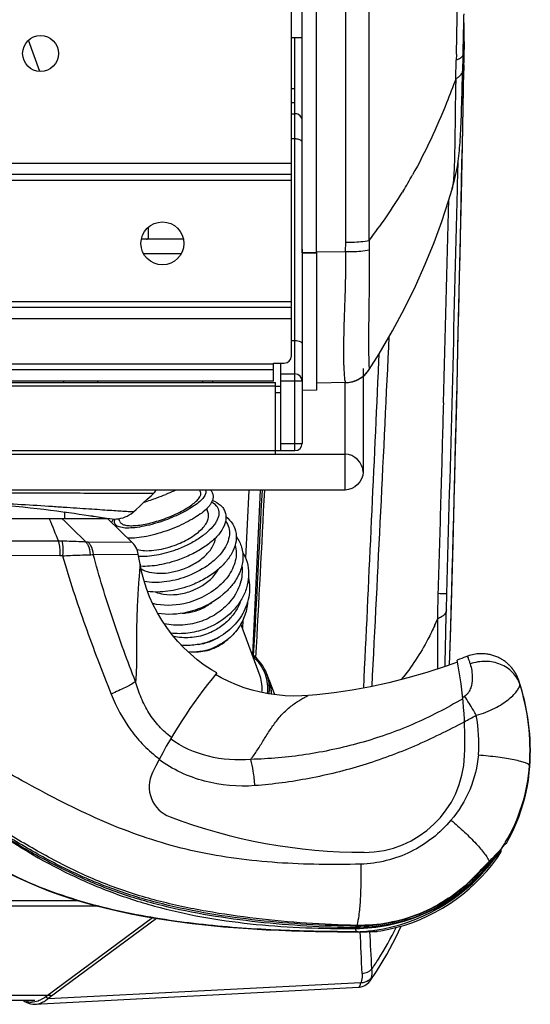
# Model space of a CAD drawing. Units: millimetres. Extents: x 0 to 420, y 0 to 297.
# Drawn here: x 187 to 198, y 58 to 78 of the extents above; entities that cross this region are included whole.
import ezdxf

# ---------------------------------------------------------------- set-up
doc = ezdxf.new("R2010")
doc.units = ezdxf.units.MM
doc.header["$LTSCALE"] = 23.1
doc.layers.get('0').update_dxf_attribs({"linetype": 'CONTINUOUS'})

msp = doc.modelspace()

# ---------------------------------------------------------------- linework, layer by layer
at = {"color": 7, "linetype": 'CONTINUOUS'}
for p, q in [((192.805, 73.566), (192.805, 135.838)), ((193.105, 73.566), (193.105, 133.062)), ((192.58, 72.443), (192.58, 80.227)), ((187.316, 77.363), (187.079, 78.014)), ((192.805, 78.067), (192.58, 78.067)), ((192.655, 76.477), (192.655, 78.067)), ((193.107, 73.567), (193.107, 78.067)), ((196.193, 77.579), (196.194, 77.759)), ((196.166, 77.405), (196.172, 77.643)), ((196.166, 76.183), (196.192, 77.497)), ((196.192, 77.497), (196.193, 77.579)), ((192.655, 76.702), (192.58, 76.702)), ((192.58, 76.477), (192.655, 76.477)), ((192.58, 75.202), (51.58, 75.202)), ((195.868, 74.652), (195.942, 74.901)), ((189.58, 74.096), (189.58, 73.87)), ((190.319, 73.852), (189.44, 73.852)), ((193.105, 73.566), (192.805, 73.566)), ((192.807, 73.642), (192.807, 73.566)), ((192.807, 73.566), (192.807, 73.405)), ((193.107, 73.567), (193.107, 73.406)), ((189.483, 73.552), (190.277, 73.552)), ((192.807, 73.405), (192.807, 73.25)), ((193.107, 73.406), (193.107, 73.252)), ((192.807, 73.25), (192.807, 71.826)), ((193.107, 73.252), (193.107, 71.382)), ((51.58, 72.427), (192.58, 72.427)), ((192.58, 71.407), (192.58, 72.427)), ((192.807, 71.826), (192.807, 71.586)), ((192.807, 71.586), (192.807, 71.444)), ((192.807, 71.444), (192.807, 71.196)), ((193.107, 71.382), (193.107, 71.2)), ((51.955, 71.122), (192.205, 71.122)), ((192.205, 71.257), (192.43, 71.257)), ((192.205, 71.138), (192.205, 71.257)), ((192.205, 70.882), (192.205, 71.122)), ((192.355, 71.257), (192.355, 69.427)), ((192.807, 71.196), (192.807, 71.141)), ((192.807, 71.141), (192.807, 71.088)), ((193.107, 71.2), (193.107, 71.145)), ((193.107, 71.145), (193.107, 70.871)), ((194.08, 71.146), (194.08, 68.977)), ((194.205, 71.121), (194.206, 71.122)), ((194.205, 71.121), (194.205, 71.121)), ((194.205, 71.121), (194.205, 71.121)), ((192.355, 71.032), (192.655, 71.032)), ((192.807, 71.088), (192.807, 70.866)), ((192.205, 70.882), (52.03, 70.882)), ((52.03, 70.852), (192.25, 70.852)), ((187.807, 70.882), (187.807, 70.852)), ((188.53, 70.852), (188.53, 70.882)), ((190.72, 70.882), (190.72, 70.852)), ((190.93, 70.882), (190.93, 70.852)), ((192.25, 69.352), (192.25, 70.852)), ((192.805, 70.882), (192.805, 69.577)), ((193.107, 70.689), (192.807, 70.683)), ((193.107, 70.871), (193.107, 70.753)), ((193.107, 70.753), (193.107, 70.689)), ((193.107, 70.689), (193.107, 70.689)), ((193.713, 70.849), (193.116, 70.839)), ((193.795, 70.856), (193.809, 70.858)), ((193.809, 70.858), (193.832, 70.863)), ((193.832, 70.863), (193.857, 70.869)), ((193.857, 70.869), (193.886, 70.877)), ((50.455, 69.352), (193.705, 69.352)), ((192.25, 69.427), (192.655, 69.427)), ((194.08, 68.977), (194.08, 68.977)), ((193.705, 68.602), (50.455, 68.602)), ((190.68, 68.558), (190.664, 68.602)), ((191.927, 68.602), (191.769, 65.152)), ((190.837, 68.126), (190.807, 68.21)), ((188.736, 68.002), (182.738, 68.002)), ((187.831, 68.143), (187.832, 68.002)), ((188.494, 68.047), (188.62, 68.028)), ((188.562, 68.037), (188.669, 68.02)), ((188.62, 68.028), (188.71, 68.014)), ((188.67, 68.02), (188.71, 68.014)), ((188.71, 68.014), (188.783, 68.003)), ((189.247, 67.504), (188.736, 68.002)), ((188.989, 67.943), (188.967, 68.002)), ((189.413, 67.049), (189.376, 67.258)), ((191.924, 64.703), (191.524, 65.801)), ((196.101, 65.062), (196.049, 65.043)), ((192.066, 64.75), (192.11, 64.63)), ((197.268, 64.771), (197.265, 64.778)), ((197.272, 64.766), (197.268, 64.771)), ((197.275, 64.76), (197.272, 64.766)), ((197.278, 64.754), (197.275, 64.76)), ((197.281, 64.749), (197.278, 64.754)), ((197.284, 64.744), (197.281, 64.749)), ((197.286, 64.739), (197.284, 64.744)), ((197.289, 64.735), (197.286, 64.739)), ((197.291, 64.73), (197.289, 64.735)), ((197.297, 64.719), (197.295, 64.723)), ((197.299, 64.715), (197.297, 64.719)), ((197.301, 64.711), (197.299, 64.715)), ((197.303, 64.707), (197.301, 64.711)), ((197.304, 64.703), (197.303, 64.707)), ((197.306, 64.699), (197.304, 64.703)), ((192.101, 64.628), (192.101, 64.628)), ((192.113, 64.623), (192.223, 64.32)), ((197.308, 64.696), (197.306, 64.699)), ((197.309, 64.692), (197.308, 64.696)), ((197.311, 64.689), (197.309, 64.692)), ((197.313, 64.685), (197.311, 64.689)), ((197.315, 64.681), (197.313, 64.685)), ((197.317, 64.676), (197.315, 64.681)), ((197.319, 64.671), (197.317, 64.676)), ((197.32, 64.667), (197.319, 64.671)), ((197.322, 64.662), (197.32, 64.667)), ((197.324, 64.658), (197.322, 64.662)), ((197.326, 64.654), (197.324, 64.658)), ((197.327, 64.65), (197.326, 64.654)), ((197.329, 64.646), (197.327, 64.65)), ((197.33, 64.643), (197.329, 64.646)), ((197.331, 64.639), (197.33, 64.643)), ((197.333, 64.635), (197.331, 64.639)), ((197.334, 64.632), (197.333, 64.635)), ((197.335, 64.628), (197.334, 64.632)), ((197.337, 64.624), (197.335, 64.628)), ((197.338, 64.619), (197.337, 64.624)), ((197.339, 64.616), (197.338, 64.619)), ((197.341, 64.613), (197.339, 64.616)), ((197.08, 61.208), (197.058, 61.193)), ((196.877, 60.892), (196.959, 61.012)), ((196.897, 61.013), (196.902, 60.991)), ((196.952, 61.073), (196.952, 61.04)), ((196.972, 61.052), (196.973, 61.096)), ((196.367, 60.468), (196.375, 60.46)), ((188.13, 60.005), (175.456, 60.005)), ((187.443, 58), (189.672, 59.653)), ((189.758, 59.638), (187.482, 57.951)), ((193.939, 59.357), (194.022, 59.357)), ((194.33, 59.364), (194.368, 59.366)), ((194.231, 58.333), (194.364, 58.527)), ((194.231, 58.333), (194.231, 58.333)), ((187.213, 57.843), (193.989, 58.198)), ((194.034, 58.286), (187.487, 57.955)), ((187.213, 57.922), (175.9, 57.922)), ((187.435, 58.032), (187.437, 57.996)), ((187.482, 57.951), (187.437, 57.996)), ((187.487, 57.955), (187.443, 58))]:
    msp.add_line(p, q, dxfattribs=at)
at = {"color": 9, "linetype": 'CONTINUOUS'}
for p, q in [((193.716, 73.787), (193.716, 132.763)), ((196.032, 77.725), (196.03, 77.598)), ((196.021, 77.209), (196.03, 77.598)), ((196.168, 77.497), (196.191, 77.497)), ((196.191, 77.497), (196.189, 77.381)), ((196.191, 77.497), (196.192, 77.497)), ((196.021, 77.209), (196.016, 77.002)), ((192.58, 77.002), (192.655, 77.002)), ((192.655, 69.427), (192.655, 76.477)), ((192.655, 75.95), (192.58, 75.95)), ((51.58, 75.442), (192.58, 75.442)), ((196.056, 74.987), (196.068, 75.462)), ((192.58, 75.082), (51.58, 75.082)), ((194.918, 74.858), (194.904, 74.835)), ((196.054, 74.898), (196.056, 74.987)), ((193.715, 73.591), (193.716, 73.787)), ((192.807, 73.566), (193.107, 73.567)), ((193.116, 73.589), (193.715, 73.591)), ((51.58, 72.547), (192.58, 72.547)), ((192.58, 72.187), (51.58, 72.187)), ((192.58, 71.733), (192.655, 71.733)), ((194.413, 71.45), (194.397, 71.112)), ((51.955, 71.242), (192.205, 71.242)), ((194.204, 71.159), (194.206, 71.125)), ((194.397, 71.112), (194.395, 71.065)), ((192.25, 70.777), (51.91, 70.777)), ((192.25, 70.778), (192.355, 70.778)), ((192.805, 70.882), (192.355, 70.882)), ((193.705, 69.352), (193.705, 70.848)), ((192.355, 70.634), (192.25, 70.634)), ((192.355, 69.577), (192.805, 69.577)), ((51.91, 69.427), (192.25, 69.427)), ((193.705, 68.602), (193.705, 69.352)), ((191.686, 68.602), (191.621, 67.176)), ((187.701, 67.533), (183.035, 67.532)), ((189.247, 67.504), (188.329, 67.508)), ((187.735, 67.228), (182.986, 67.229)), ((188.434, 67.253), (189.376, 67.258)), ((195.824, 66.094), (195.833, 66.427)), ((191.562, 65.874), (191.555, 65.717)), ((197.343, 64.606), (197.341, 64.612)), ((197.341, 64.612), (197.341, 64.612)), ((197.569, 62.815), (197.563, 62.837)), ((196.94, 61), (196.959, 61.012)), ((196.972, 61.052), (196.952, 61.04)), ((196.691, 60.8), (196.706, 60.779)), ((196.828, 60.907), (196.902, 60.991)), ((196.386, 60.471), (196.375, 60.46)), ((196.394, 60.44), (196.405, 60.451)), ((196.405, 60.451), (196.417, 60.463)), ((175.456, 60.01), (188.114, 60.01)), ((188.528, 59.895), (175.509, 59.895)), ((193.926, 59.448), (193.933, 59.448)), ((193.93, 59.491), (193.93, 59.476)), ((193.944, 59.358), (193.939, 59.358)), ((193.943, 59.359), (193.944, 59.358)), ((193.947, 59.358), (193.944, 59.358)), ((193.954, 59.358), (193.947, 59.358)), ((193.974, 59.358), (193.954, 59.358)), ((194.333, 59.365), (194.384, 59.367)), ((194.36, 59.366), (194.353, 59.365)), ((175.887, 58.034), (187.549, 58.034))]:
    msp.add_line(p, q, dxfattribs=at)
at = {"color": 7, "linetype": 'CONTINUOUS'}
for points in [[(196.189, 78.395), (196.19, 78.419), (196.191, 78.444), (196.191, 78.468), (196.192, 78.492), (196.192, 78.516), (196.193, 78.565)], [(196.185, 78.199), (196.185, 78.223), (196.186, 78.248), (196.186, 78.272), (196.187, 78.297), (196.188, 78.321), (196.188, 78.346), (196.189, 78.395)], [(196.194, 77.759), (196.194, 77.942), (196.192, 78.127), (196.19, 78.314), (196.19, 78.403)], [(196.18, 78), (196.181, 78.025), (196.181, 78.05), (196.182, 78.075), (196.182, 78.1), (196.183, 78.124), (196.184, 78.149), (196.185, 78.199)], [(196.175, 77.8), (196.176, 77.825), (196.176, 77.85), (196.177, 77.875), (196.178, 77.9), (196.178, 77.925), (196.179, 77.95), (196.18, 78)], [(196.172, 77.643), (196.173, 77.724), (196.174, 77.749), (196.175, 77.8)], [(196.161, 77.223), (196.163, 77.305), (196.166, 77.405)], [(196.131, 76.27), (196.134, 76.347), (196.137, 76.427), (196.14, 76.513), (196.143, 76.602), (196.146, 76.697), (196.149, 76.795), (196.152, 76.904), (196.156, 77.013), (196.157, 77.081), (196.161, 77.223)], [(195.942, 74.9), (195.947, 74.92), (195.966, 74.988), (195.984, 75.055), (196.001, 75.122), (196.016, 75.186), (196.03, 75.249), (196.042, 75.31), (196.053, 75.37), (196.063, 75.428), (196.071, 75.485), (196.079, 75.542), (196.085, 75.597), (196.091, 75.653), (196.097, 75.708), (196.101, 75.763), (196.106, 75.819), (196.11, 75.876), (196.114, 75.935), (196.117, 75.996), (196.121, 76.059), (196.124, 76.126), (196.128, 76.196), (196.131, 76.27)], [(195.892, 64.94), (195.922, 65.972), (195.963, 67.469), (196.002, 68.955), (196.039, 70.427), (196.073, 71.884), (196.106, 73.329), (196.137, 74.762), (196.166, 76.183)], [(195.178, 72.869), (195.383, 73.328), (195.566, 73.779), (195.727, 74.221), (195.868, 74.652)], [(194.696, 71.93), (194.949, 72.402), (195.178, 72.869)], [(194.205, 71.121), (194.416, 71.454), (194.696, 71.93)], [(194.05, 70.96), (194.076, 70.979), (194.1, 70.999), (194.124, 71.022), (194.147, 71.045), (194.169, 71.071), (194.189, 71.098), (194.205, 71.121)], [(193.886, 70.877), (193.916, 70.888), (193.945, 70.9)], [(193.945, 70.9), (193.972, 70.913), (193.998, 70.927)], [(193.998, 70.927), (194.024, 70.942), (194.05, 70.96)], [(189.276, 68.148), (189.329, 68.195), (189.407, 68.266), (189.486, 68.338), (189.564, 68.41), (189.643, 68.483), (189.704, 68.539)], [(189.703, 68.539), (189.711, 68.547), (189.723, 68.56), (189.733, 68.575), (189.742, 68.59), (189.747, 68.602)], [(185.53, 68.32), (185.668, 68.319), (185.833, 68.317), (185.998, 68.312), (186.163, 68.305), (186.327, 68.297), (186.489, 68.287), (186.649, 68.275), (186.806, 68.261), (186.961, 68.247), (187.112, 68.232), (187.259, 68.215), (187.401, 68.199), (187.539, 68.182), (187.672, 68.165), (187.798, 68.148), (187.919, 68.131), (188.034, 68.115), (188.141, 68.1), (188.242, 68.085), (188.334, 68.071), (188.419, 68.058), (188.495, 68.047)], [(187.831, 68.143), (187.919, 68.131), (188.033, 68.115), (188.141, 68.1), (188.241, 68.085), (188.334, 68.071), (188.418, 68.059), (188.494, 68.047)], [(188.783, 68.003), (188.829, 67.997), (188.875, 67.995), (188.922, 67.997), (188.968, 68.002), (189.013, 68.011), (189.058, 68.023), (189.101, 68.039), (189.143, 68.058), (189.184, 68.08), (189.223, 68.106), (189.26, 68.134), (189.276, 68.148)], [(189.376, 67.258), (189.369, 67.294), (189.357, 67.332), (189.342, 67.369), (189.324, 67.404), (189.303, 67.438), (189.279, 67.47), (189.252, 67.499), (189.247, 67.504)], [(191.018, 64.773), (190.91, 64.838), (190.756, 64.94), (190.608, 65.051), (190.466, 65.171), (190.331, 65.298), (190.203, 65.432), (190.084, 65.574), (189.972, 65.722), (189.869, 65.876), (189.774, 66.035), (189.689, 66.2), (189.613, 66.369), (189.547, 66.542), (189.49, 66.719), (189.444, 66.899), (189.413, 67.049)], [(197.265, 64.778), (197.263, 64.781), (197.261, 64.784), (197.259, 64.787), (197.257, 64.791), (197.255, 64.794), (197.252, 64.798), (197.25, 64.801), (197.247, 64.805), (197.245, 64.809), (197.242, 64.813), (197.24, 64.817), (197.237, 64.821), (197.234, 64.825), (197.231, 64.83), (197.228, 64.834), (197.224, 64.839), (197.221, 64.844), (197.217, 64.849), (197.213, 64.854), (197.209, 64.859), (197.204, 64.865), (197.2, 64.87), (197.195, 64.876), (197.19, 64.883), (197.184, 64.889), (197.178, 64.896), (197.172, 64.903), (197.165, 64.911), (197.158, 64.919), (197.15, 64.927), (197.141, 64.936), (197.131, 64.946), (197.12, 64.956), (197.108, 64.967), (197.095, 64.979), (197.081, 64.991), (197.066, 65.002), (197.051, 65.014), (197.036, 65.025), (197.02, 65.036), (197.004, 65.046), (196.987, 65.057), (196.97, 65.067), (196.953, 65.077), (196.935, 65.086), (196.917, 65.095), (196.898, 65.104), (196.879, 65.112), (196.86, 65.12), (196.84, 65.128), (196.82, 65.135), (196.799, 65.141), (196.778, 65.147), (196.756, 65.153), (196.735, 65.158), (196.712, 65.163), (196.689, 65.167), (196.664, 65.17), (196.638, 65.173), (196.611, 65.176), (196.582, 65.177), (196.553, 65.177), (196.524, 65.177), (196.494, 65.175), (196.464, 65.172), (196.433, 65.168), (196.401, 65.162), (196.369, 65.156), (196.336, 65.147), (196.303, 65.137), (196.269, 65.125), (196.232, 65.111)], [(196.058, 64.999), (195.818, 64.915), (195.415, 64.784), (195.016, 64.669), (194.622, 64.569), (194.234, 64.485), (193.852, 64.415), (193.477, 64.359), (193.109, 64.317), (192.929, 64.301)], [(196.232, 65.111), (196.188, 65.095), (196.145, 65.078), (196.101, 65.062)], [(192.929, 64.301), (192.796, 64.293), (192.622, 64.29), (192.447, 64.297), (192.273, 64.313), (192.101, 64.337), (191.93, 64.371), (191.76, 64.414), (191.594, 64.465), (191.43, 64.525), (191.269, 64.593), (191.113, 64.67), (190.989, 64.738)], [(197.295, 64.723), (197.294, 64.725), (197.291, 64.73)], [(197.08, 61.208), (197.141, 61.318), (197.213, 61.462), (197.279, 61.608), (197.339, 61.757), (197.392, 61.908), (197.439, 62.061), (197.479, 62.217), (197.512, 62.374), (197.539, 62.532), (197.559, 62.691), (197.569, 62.815)], [(196.959, 61.012), (196.962, 61.016), (196.966, 61.025), (196.97, 61.035), (196.971, 61.045), (196.972, 61.052)], [(194.384, 59.367), (194.451, 59.378), (194.621, 59.411), (194.789, 59.451), (194.954, 59.499), (195.118, 59.554), (195.278, 59.617), (195.436, 59.688), (195.59, 59.765), (195.74, 59.85), (195.887, 59.941), (196.029, 60.039), (196.166, 60.144), (196.299, 60.254), (196.426, 60.371), (196.547, 60.493), (196.663, 60.621), (196.773, 60.754), (196.877, 60.892)], [(186.729, 60.549), (186.909, 60.462), (187.097, 60.378), (187.294, 60.296), (187.499, 60.216), (187.715, 60.138), (187.939, 60.064), (188.175, 59.992), (188.42, 59.923), (188.675, 59.857), (188.942, 59.795), (189.22, 59.736), (189.51, 59.68), (189.816, 59.628), (190.15, 59.577), (190.5, 59.532), (190.84, 59.493), (191.162, 59.462), (191.474, 59.437), (191.773, 59.417), (192.055, 59.401), (192.325, 59.388), (192.585, 59.378), (192.839, 59.37), (193.083, 59.365), (193.318, 59.361), (193.543, 59.359), (193.758, 59.357), (193.939, 59.357)], [(194.022, 59.357), (194.059, 59.358), (194.096, 59.358), (194.13, 59.359), (194.163, 59.359), (194.194, 59.36), (194.223, 59.361), (194.249, 59.362), (194.273, 59.362), (194.295, 59.363), (194.33, 59.364)], [(194.364, 58.527), (194.578, 58.879), (194.765, 59.235), (194.876, 59.476)], [(194.368, 59.366), (194.372, 59.366), (194.376, 59.366)], [(194.376, 59.366), (194.38, 59.367), (194.384, 59.367), (194.384, 59.367)], [(194.081, 58.217), (194.115, 58.232), (194.147, 58.251), (194.174, 58.272), (194.198, 58.293), (194.216, 58.315), (194.229, 58.331)], [(193.989, 58.198), (194.003, 58.199), (194.043, 58.205), (194.081, 58.217)]]:
    msp.add_lwpolyline(points, dxfattribs=at)
for centre, radius in [((187.33, 77.737), 0.375), ((189.88, 73.762), 0.45)]:
    msp.add_circle(centre, radius, dxfattribs=at)
at = {"color": 9, "linetype": 'CONTINUOUS'}
for centre, radius, start, end in [((-912.485, 102.601), 1108.797, 358.714452, 359.349362), ((177.636, 77.788), 18.557, 359.596, 0.0992), ((182.406, 77.755), 13.787, 358.9266, 359.5957), ((-1038.678, 100.635), 1235.085, 358.343875, 358.921179), ((185.581, 80.534), 10.927, 328.7041, 330.7643), ((185.658, 80.489), 10.838, 322.0689, 328.5575), ((-1715.019, 120.52), 1911.618, 358.378501, 358.632482), ((-1206.323, 110.524), 1402.658, 358.361904, 358.535891), ((290.334, 74.019), 96.128, 180.11418, 180.23189), ((-2484.35, 199.865), 2682.037, 357.106829, 357.263502), ((200.841, 71.436), 7.17, 180.5565, 181.4622), ((199.511, 71.402), 5.84, 181.4638, 182.391), ((417.35, 160.886), 247.897, 202.00508, 202.1219), ((258.593, 139.931), 100.936, 225.44884, 225.84651), ((187.738, 66.123), 1.411, 88.4252, 91.4976), ((187.737, 66.588), 0.64, 85.3492, 90.2184), ((191.066, 67.771), 4.936, 336.0852, 337.7531), ((338.33, 66.092), 142.695, 180.07629, 180.49614), ((190.498, 66.427), 1.066, 290.011, 302.7353), ((190.498, 66.428), 1.066, 277.2801, 289.9891), ((192.963, 63.155), 4.611, 356.0465, 17.4738), ((189.974, 74.771), 12.195, 300.5026, 300.718), ((185.806, 83.325), 22.16, 297.9744, 298.7048), ((193.391, 63.315), 3.112, 355.3046, 10.6002), ((193.922, 63.093), 3.65, 329.1704, 355.9867), ((193.947, 63.079), 3.622, 327.2564, 328.783), ((193.939, 63.083), 3.631, 328.7825, 329.1619), ((194.197, 63.306), 3.561, 314.7904, 315.2404), ((193.403, 64.086), 4.674, 315.3001, 315.4905), ((193.915, 63.099), 3.66, 320.2922, 321.1166), ((192.609, 64.738), 5.714, 316.1593, 316.3467), ((194.182, 63.322), 3.583, 315.474, 316.1115), ((192.188, 65.14), 6.296, 316.3465, 316.5093), ((193.914, 63.1), 3.661, 321.1166, 322.7653), ((193.79, 63.126), 3.773, 278.2064, 321.1866), ((193.907, 63.107), 3.67, 313.2401, 320.279), ((188.157, 68.992), 11.872, 316.1007, 316.2331), ((186.269, 71.233), 14.771, 313.2279, 313.3725), ((183.005, 55.435), 11.621, 19.938, 20.0752), ((188.317, 57.36), 5.971, 19.5559, 19.9545), ((193.939, 60.316), 0.84, 269.3712, 269.8671), ((193.775, 59.478), 0.162, 357.804, 359.2857), ((193.967, 62.897), 3.421, 269.4986, 269.692), ((193.794, 63.111), 3.758, 272.7388, 278.1823), ((193.933, 70.008), 10.65, 270.216, 272.1495), ((104.526, 54.784), 89.61, 2.36822, 2.925), ((74.263, 52.541), 120.153, 2.88116, 3.25395)]:
    msp.add_arc(centre, radius, start, end, dxfattribs=at)
at = {"color": 7, "linetype": 'CONTINUOUS'}
for centre, radius, start, end in [((192.655, 76.327), 0.15, 359.9995, 90), ((192.43, 71.407), 0.15, 270, 360), ((193.703, 71.449), 0.6, 277.1083, 326.8754), ((193.699, 71.452), 0.605, 308.1899, 326.8677), ((193.702, 71.449), 0.6, 326.9085, 326.9164), ((192.655, 70.882), 0.15, 0, 90), ((193.703, 71.451), 0.602, 283.1213, 289.1796), ((193.701, 71.45), 0.601, 283.3343, 289.5878), ((193.704, 71.447), 0.598, 289.1967, 295.708), ((193.703, 71.447), 0.598, 289.6055, 295.8609), ((193.702, 71.449), 0.6, 295.8616, 302.0632), ((193.703, 71.449), 0.6, 295.7087, 301.8774), ((193.703, 71.447), 0.598, 302.0639, 308.3571), ((193.704, 71.447), 0.598, 301.878, 308.137), ((193.703, 71.446), 0.597, 271.0144, 277.1436), ((193.702, 71.454), 0.606, 277.1374, 283.1272), ((192.655, 69.577), 0.15, 270, 0), ((187.269, 75.293), 7.294, 287.7717, 290.0135), ((187.264, 75.319), 7.32, 289.9799, 291.5249), ((-626.819, 109.979), 819.836, 356.864666, 357.107032), ((-539.436, 105.379), 732.381, 356.847098, 357.121629), ((190.582, 66.198), 0.982, 289.9937, 312.6067), ((190.512, 66.385), 1.169, 265.1255, 290.0416), ((190.581, 66.198), 0.982, 267.3935, 290.0063), ((191.235, 64.447), 0.885, 20.0204, 53.8273), ((191.233, 64.451), 0.855, 20.0153, 50.7052), ((187.36, 63.364), 8.85, 357.9233, 10.9401), ((199.103, 58.073), 10.5, 140.3502, 153.9251), ((191.233, 64.452), 0.855, 352.5906, 19.989), ((191.235, 64.448), 0.884, 11.7833, 19.9933), ((191.234, 64.448), 0.886, 352.7321, 11.7258), ((191.279, 64.328), 0.884, 0.0165, 19.9933), ((191.286, 64.322), 0.879, 20, 20.2592), ((191.282, 64.32), 0.884, 0.5002, 19.9934), ((192.906, 63.135), 4.675, 356.1005, 18.4245), ((194.106, 63.119), 2.1, 270, 357.9233), ((190.278, 62.392), 0.675, 153.9251, 249.3463), ((194.106, 72.547), 11.527, 249.3463, 270), ((187.145, 58.248), 0.364, 251.7796, 257.5842), ((187.097, 58.416), 0.539, 295.0599, 295.7962), ((186.989, 58.61), 0.759, 306.0627, 306.5768), ((187.143, 58.242), 0.358, 257.6012, 263.451), ((187.144, 58.245), 0.361, 263.465, 269.2705)]:
    msp.add_arc(centre, radius, start, end, dxfattribs=at)
at = {"color": 9, "linetype": 'CONTINUOUS'}
for points, knots in [([(194.206, 73.827), (194.205, 78.716), (194.202, 98.364), (194.208, 118.013), (194.209, 132.771)], [0, 0, 0, 0, 0.248865, 1, 1, 1, 1]), ([(196.173, 77.721), (196.173, 77.713), (196.166, 77.671), (196.124, 77.646), (196.095, 77.629)], [0, 0, 0, 0, 0.190849, 1, 1, 1, 1]), ([(196.055, 77.231), (196.065, 77.238), (196.099, 77.262), (196.131, 77.291), (196.146, 77.316)], [0, 0, 0, 0, 0.288175, 1, 1, 1, 1]), ([(196.021, 77.209), (195.959, 77.039), (195.698, 76.352), (195.388, 75.682), (195.116, 75.197)], [0, 0, 0, 0, 0.245766, 1, 1, 1, 1]), ([(196.016, 77.002), (196.011, 76.738), (196.004, 76.245), (195.998, 75.604), (195.978, 75.169), (195.959, 74.96), (195.942, 74.901)], [0, 0, 0, 0, 0.377416, 0.702934, 0.912233, 1, 1, 1, 1]), ([(192.805, 75.87), (192.805, 75.881), (192.79, 75.914), (192.733, 75.943), (192.683, 75.95), (192.655, 75.95)], [0, 0, 0, 0, 0.178331, 0.538328, 1, 1, 1, 1]), ([(193.715, 73.787), (193.763, 73.787), (193.927, 73.791), (194.093, 73.801), (194.207, 73.827)], [0, 0, 0, 0, 0.292428, 1, 1, 1, 1]), ([(193.714, 73.591), (193.715, 73.384), (193.705, 72.642), (193.666, 71.901), (193.671, 71.367)], [0, 0, 0, 0, 0.279207, 1, 1, 1, 1]), ([(193.714, 73.591), (193.763, 73.591), (193.927, 73.594), (194.093, 73.604), (194.207, 73.629)], [0, 0, 0, 0, 0.29267, 1, 1, 1, 1]), ([(194.207, 73.629), (194.208, 73.221), (194.207, 72.508), (194.19, 71.795), (194.195, 71.491)], [0, 0, 0, 0, 0.573632, 1, 1, 1, 1]), ([(192.655, 71.733), (192.674, 71.733), (192.729, 71.729), (192.805, 71.693), (192.805, 71.654)], [0, 0, 0, 0, 0.327788, 1, 1, 1, 1]), ([(194.195, 71.491), (194.196, 71.446), (194.199, 71.336), (194.201, 71.225), (194.204, 71.159)], [0, 0, 0, 0, 0.402182, 1, 1, 1, 1]), ([(193.676, 71.159), (193.678, 71.12), (193.684, 71.026), (193.689, 70.931), (193.702, 70.876)], [0, 0, 0, 0, 0.405014, 1, 1, 1, 1]), ([(194.206, 71.125), (194.206, 71.124), (194.206, 71.123), (194.206, 71.122), (194.206, 71.122)], [0, 0, 0, 0, 0.585424, 1, 1, 1, 1]), ([(193.702, 70.876), (193.703, 70.873), (193.704, 70.868), (193.706, 70.863), (193.706, 70.861)], [0, 0, 0, 0, 0.567193, 1, 1, 1, 1]), ([(193.706, 70.861), (193.707, 70.859), (193.708, 70.857), (193.709, 70.854), (193.709, 70.853)], [0, 0, 0, 0, 0.585243, 1, 1, 1, 1]), ([(193.709, 70.853), (193.71, 70.852), (193.71, 70.851), (193.711, 70.85), (193.712, 70.85)], [0, 0, 0, 0, 0.614544, 1, 1, 1, 1]), ([(193.712, 70.85), (193.712, 70.849), (193.712, 70.849), (193.713, 70.849), (193.713, 70.849)], [0, 0, 0, 0, 0.592451, 1, 1, 1, 1]), ([(195.717, 68.818), (195.711, 68.62), (195.688, 67.825), (195.666, 67.03), (195.648, 66.433)], [0, 0, 0, 0, 0.249203, 1, 1, 1, 1]), ([(185.53, 68.548), (185.8, 68.548), (186.329, 68.548), (187.099, 68.544), (187.81, 68.541), (188.354, 68.539), (188.739, 68.538), (188.984, 68.538), (189.195, 68.538), (189.371, 68.538), (189.509, 68.539), (189.601, 68.539), (189.654, 68.539), (189.681, 68.539), (189.697, 68.54), (189.703, 68.539)], [0, 0, 0, 0, 0.193778, 0.380547, 0.553264, 0.705222, 0.771443, 0.830228, 0.880989, 0.923242, 0.956533, 0.980551, 0.98902, 0.995097, 1, 1, 1, 1]), ([(190.784, 68.602), (190.788, 68.593), (190.793, 68.572), (190.79, 68.539), (190.778, 68.504), (190.747, 68.45), (190.683, 68.379), (190.58, 68.295), (190.448, 68.208), (190.293, 68.123), (190.121, 68.042), (189.999, 67.994), (189.936, 67.971)], [0, 0, 0, 0, 0.026647, 0.055413, 0.088389, 0.12686, 0.222285, 0.342711, 0.485559, 0.646477, 0.819996, 1, 1, 1, 1]), ([(185.53, 68.346), (185.767, 68.346), (186.236, 68.338), (186.919, 68.304), (187.463, 68.269), (187.87, 68.241), (188.145, 68.223), (188.396, 68.206), (188.619, 68.191), (188.812, 68.178), (188.953, 68.169), (189.049, 68.163), (189.108, 68.159), (189.158, 68.156), (189.2, 68.153), (189.232, 68.151), (189.253, 68.15), (189.265, 68.149), (189.271, 68.148), (189.274, 68.149), (189.276, 68.148), (189.277, 68.148)], [0, 0, 0, 0, 0.189834, 0.374221, 0.546701, 0.626272, 0.700136, 0.767364, 0.827159, 0.878875, 0.921934, 0.940058, 0.955843, 0.969252, 0.980263, 0.988861, 0.995027, 0.997193, 0.998745, 0.999681, 1, 1, 1, 1]), ([(190.912, 68.348), (190.952, 68.327), (191.006, 68.285), (191.05, 68.209), (191.07, 68.125), (191.053, 68.032), (191.011, 67.941), (190.943, 67.839), (190.82, 67.713), (190.634, 67.574), (190.411, 67.448), (190.248, 67.379), (190.163, 67.348)], [0, 0, 0, 0, 0.08935, 0.129647, 0.169704, 0.257386, 0.308725, 0.365951, 0.498236, 0.65211, 0.821868, 1, 1, 1, 1]), ([(189.936, 67.971), (189.863, 67.944), (189.719, 67.897), (189.507, 67.844), (189.313, 67.812), (189.146, 67.802), (189.028, 67.812), (188.956, 67.835), (188.917, 67.856), (188.89, 67.885), (188.871, 67.933), (188.882, 67.972), (188.893, 67.996)], [0, 0, 0, 0, 0.194156, 0.378825, 0.545214, 0.685905, 0.795891, 0.8391, 0.875209, 0.906019, 0.934693, 1, 1, 1, 1]), ([(191.202, 67.95), (191.232, 67.91), (191.279, 67.816), (191.29, 67.655), (191.244, 67.487), (191.147, 67.32), (191.003, 67.159), (190.753, 66.957), (190.527, 66.843), (190.368, 66.785)], [0, 0, 0, 0, 0.092735, 0.187332, 0.291337, 0.409055, 0.54135, 0.686508, 1, 1, 1, 1]), ([(187.701, 67.533), (187.707, 67.511), (187.729, 67.411), (187.736, 67.307), (187.735, 67.228)], [0, 0, 0, 0, 0.22468, 1, 1, 1, 1]), ([(188.283, 67.512), (188.248, 67.514), (188.079, 67.522), (187.911, 67.529), (187.777, 67.533)], [0, 0, 0, 0, 0.206488, 1, 1, 1, 1]), ([(187.777, 67.533), (187.782, 67.511), (187.797, 67.409), (187.796, 67.305), (187.789, 67.226)], [0, 0, 0, 0, 0.222382, 1, 1, 1, 1]), ([(188.283, 67.512), (188.296, 67.494), (188.343, 67.413), (188.364, 67.319), (188.366, 67.248)], [0, 0, 0, 0, 0.237123, 1, 1, 1, 1]), ([(188.329, 67.508), (188.344, 67.491), (188.397, 67.415), (188.426, 67.323), (188.434, 67.253)], [0, 0, 0, 0, 0.242574, 1, 1, 1, 1]), ([(191.402, 67.447), (191.417, 67.395), (191.432, 67.285), (191.412, 67.115), (191.349, 66.945), (191.211, 66.72), (190.95, 66.473), (190.689, 66.339), (190.549, 66.288)], [0, 0, 0, 0, 0.102782, 0.210046, 0.324273, 0.446628, 0.713469, 1, 1, 1, 1]), ([(194.03, 60.772), (193.449, 60.758), (192.292, 60.769), (190.58, 60.986), (188.944, 61.497), (187.667, 62.123), (186.658, 62.675), (186.027, 63.041), (185.53, 63.352), (185.044, 63.677), (184.472, 64.13), (183.897, 64.79), (183.456, 65.545), (183.153, 66.367), (183.033, 66.94), (182.986, 67.229)], [0, 0, 0, 0, 0.125916, 0.250307, 0.372482, 0.495337, 0.55805, 0.621529, 0.653371, 0.685152, 0.748243, 0.810852, 0.873523, 0.936579, 1, 1, 1, 1]), ([(187.789, 67.226), (187.844, 67.228), (188.036, 67.237), (188.228, 67.244), (188.366, 67.248)], [0, 0, 0, 0, 0.284032, 1, 1, 1, 1]), ([(187.789, 67.226), (187.93, 66.733), (188.252, 65.761), (188.619, 64.805), (188.81, 64.331)], [0, 0, 0, 0, 0.500369, 1, 1, 1, 1]), ([(188.366, 67.248), (188.372, 67.248), (188.395, 67.249), (188.418, 67.251), (188.434, 67.253)], [0, 0, 0, 0, 0.262606, 1, 1, 1, 1]), ([(189.317, 64.588), (189.148, 65.024), (188.828, 65.904), (188.552, 66.8), (188.434, 67.253)], [0, 0, 0, 0, 0.499534, 1, 1, 1, 1]), ([(190.163, 67.348), (190.031, 67.3), (189.832, 67.245), (189.569, 67.211), (189.444, 67.209), (189.384, 67.212)], [0, 0, 0, 0, 0.529523, 0.775505, 1, 1, 1, 1]), ([(189.413, 67.049), (189.414, 67.047), (189.412, 67.041), (189.412, 67.027), (189.409, 67.004), (189.406, 66.957), (189.399, 66.88), (189.39, 66.771), (189.38, 66.64), (189.37, 66.492), (189.361, 66.33), (189.349, 66.094), (189.34, 65.781), (189.334, 65.389), (189.339, 64.989), (189.331, 64.72), (189.317, 64.588)], [0, 0, 0, 0, 0.001986, 0.007789, 0.017232, 0.030109, 0.065068, 0.110483, 0.164252, 0.224847, 0.290933, 0.361379, 0.512577, 0.672979, 0.838825, 1, 1, 1, 1]), ([(191.542, 67.014), (191.55, 66.954), (191.552, 66.829), (191.502, 66.577), (191.404, 66.4), (191.322, 66.296)], [0, 0, 0, 0, 0.237541, 0.482521, 1, 1, 1, 1]), ([(190.368, 66.785), (190.223, 66.732), (189.936, 66.662), (189.638, 66.661), (189.501, 66.685)], [0, 0, 0, 0, 0.525578, 1, 1, 1, 1]), ([(195.833, 66.427), (195.829, 66.428), (195.768, 66.433), (195.706, 66.431), (195.648, 66.433)], [0, 0, 0, 0, 0.059707, 1, 1, 1, 1]), ([(190.549, 66.288), (190.476, 66.261), (190.195, 66.179), (189.887, 66.172), (189.677, 66.226)], [0, 0, 0, 0, 0.263134, 1, 1, 1, 1]), ([(191.322, 66.296), (191.245, 66.198), (191.055, 66.022), (190.826, 65.904), (190.705, 65.859)], [0, 0, 0, 0, 0.491024, 1, 1, 1, 1]), ([(191.521, 66.29), (191.494, 66.211), (191.419, 66.057), (191.255, 65.857), (191.047, 65.694), (190.887, 65.616), (190.804, 65.586)], [0, 0, 0, 0, 0.241567, 0.489815, 0.743418, 1, 1, 1, 1]), ([(195.824, 66.094), (195.821, 66.077), (195.814, 66.042), (195.781, 65.989), (195.718, 65.943), (195.665, 65.916), (195.635, 65.902)], [0, 0, 0, 0, 0.179587, 0.377545, 0.642627, 1, 1, 1, 1]), ([(195.799, 64.908), (195.8, 64.997), (195.805, 65.392), (195.815, 65.787), (195.824, 66.094)], [0, 0, 0, 0, 0.224099, 1, 1, 1, 1]), ([(190.705, 65.859), (190.577, 65.813), (190.313, 65.756), (190.043, 65.775), (189.916, 65.805)], [0, 0, 0, 0, 0.509814, 1, 1, 1, 1]), ([(195.579, 65.77), (195.535, 65.672), (195.341, 65.271), (195.093, 64.896), (194.88, 64.634)], [0, 0, 0, 0, 0.241073, 1, 1, 1, 1]), ([(190.804, 65.586), (190.693, 65.545), (190.462, 65.496), (190.225, 65.514), (190.112, 65.54)], [0, 0, 0, 0, 0.505044, 1, 1, 1, 1]), ([(196.264, 65.123), (196.262, 65.127), (196.276, 65.094), (196.28, 65.078), (196.302, 65.021), (196.314, 64.985), (196.321, 64.963)], [0, 0, 0, 0, 0.074965, 0.281792, 0.595329, 1, 1, 1, 1]), ([(196.321, 64.963), (196.336, 64.919), (196.358, 64.817), (196.371, 64.649), (196.349, 64.491), (196.298, 64.38), (196.251, 64.322), (196.222, 64.295), (196.204, 64.287)], [0, 0, 0, 0, 0.191276, 0.424358, 0.691844, 0.839287, 0.917948, 1, 1, 1, 1]), ([(197.361, 64.54), (197.331, 64.631), (197.222, 64.805), (196.96, 64.974), (196.642, 65.035), (196.424, 64.999), (196.321, 64.963)], [0, 0, 0, 0, 0.23289, 0.477127, 0.734795, 1, 1, 1, 1]), ([(189.317, 64.588), (189.25, 64.545), (189.082, 64.456), (188.91, 64.376), (188.81, 64.331)], [0, 0, 0, 0, 0.420677, 1, 1, 1, 1]), ([(190.069, 63.425), (189.976, 63.494), (189.802, 63.651), (189.589, 63.933), (189.43, 64.25), (189.35, 64.474), (189.317, 64.588)], [0, 0, 0, 0, 0.24621, 0.495569, 0.747348, 1, 1, 1, 1]), ([(196.45, 63.888), (196.584, 63.925), (196.824, 64.017), (197.082, 64.179), (197.232, 64.315), (197.306, 64.402), (197.35, 64.474), (197.364, 64.521), (197.361, 64.54)], [0, 0, 0, 0, 0.358414, 0.659295, 0.780752, 0.879348, 0.952274, 1, 1, 1, 1]), ([(197.361, 64.54), (197.359, 64.546), (197.353, 64.568), (197.347, 64.59), (197.343, 64.606)], [0, 0, 0, 0, 0.307808, 1, 1, 1, 1]), ([(188.81, 64.331), (188.915, 64.065), (189.119, 63.681), (189.489, 63.246), (189.701, 63.056), (189.817, 62.974)], [0, 0, 0, 0, 0.502486, 0.752024, 1, 1, 1, 1]), ([(191.729, 62.965), (191.778, 63.029), (191.873, 63.162), (191.978, 63.338), (192.066, 63.48), (192.137, 63.586), (192.21, 63.69), (192.284, 63.793), (192.365, 63.889), (192.452, 63.978), (192.544, 64.058), (192.638, 64.129), (192.73, 64.191), (192.804, 64.236), (192.858, 64.266), (192.891, 64.283), (192.914, 64.293), (192.925, 64.3), (192.929, 64.301)], [0, 0, 0, 0, 0.132844, 0.267958, 0.33701, 0.407097, 0.47724, 0.546735, 0.615594, 0.68376, 0.750794, 0.815888, 0.877449, 0.933391, 0.958091, 0.979093, 0.99408, 1, 1, 1, 1]), ([(196.167, 64.234), (195.828, 64.036), (195.131, 63.673), (194.023, 63.285), (192.884, 63.043), (192.113, 62.974), (191.729, 62.965)], [0, 0, 0, 0, 0.252891, 0.503578, 0.752963, 1, 1, 1, 1]), ([(196.45, 63.888), (196.43, 63.924), (196.352, 64.06), (196.269, 64.192), (196.204, 64.287)], [0, 0, 0, 0, 0.265992, 1, 1, 1, 1]), ([(196.202, 63.749), (195.86, 63.568), (195.167, 63.226), (194.08, 62.824), (192.96, 62.546), (192.198, 62.444), (191.817, 62.415)], [0, 0, 0, 0, 0.251154, 0.501714, 0.751537, 1, 1, 1, 1]), ([(193.939, 59.358), (193.409, 59.358), (192.34, 59.375), (190.735, 59.485), (189.4, 59.685), (188.353, 59.934), (187.588, 60.175), (186.853, 60.478), (186.163, 60.857), (185.518, 61.308), (184.899, 61.808), (184.304, 62.333), (183.676, 62.911), (183.236, 63.295), (182.979, 63.494)], [0, 0, 0, 0, 0.13083, 0.263999, 0.397182, 0.463584, 0.529682, 0.595108, 0.659492, 0.723683, 0.789301, 0.855947, 0.919758, 1, 1, 1, 1]), ([(191.729, 62.965), (191.434, 62.939), (190.838, 62.979), (190.285, 63.222), (190.051, 63.395)], [0, 0, 0, 0, 0.504639, 1, 1, 1, 1]), ([(196.493, 63.06), (196.473, 62.811), (196.348, 62.316), (196.08, 61.884), (195.92, 61.692)], [0, 0, 0, 0, 0.501026, 1, 1, 1, 1]), ([(196.493, 63.06), (196.629, 63.049), (196.826, 63.028), (197.075, 62.991), (197.232, 62.963), (197.362, 62.933), (197.462, 62.902), (197.527, 62.875), (197.559, 62.85), (197.563, 62.837)], [0, 0, 0, 0, 0.370874, 0.536943, 0.683151, 0.805086, 0.899313, 0.963819, 1, 1, 1, 1]), ([(191.816, 62.415), (191.465, 62.388), (190.748, 62.447), (190.093, 62.754), (189.81, 62.961)], [0, 0, 0, 0, 0.501108, 1, 1, 1, 1]), ([(191.817, 62.415), (191.809, 62.516), (191.788, 62.7), (191.752, 62.883), (191.729, 62.965)], [0, 0, 0, 0, 0.541688, 1, 1, 1, 1]), ([(193.93, 59.476), (193.588, 59.479), (192.906, 59.503), (191.886, 59.587), (190.875, 59.723), (189.881, 59.924), (188.915, 60.206), (187.988, 60.596), (187.092, 61.071), (186.512, 61.427), (186.222, 61.613)], [0, 0, 0, 0, 0.126128, 0.252069, 0.377678, 0.502508, 0.626066, 0.748724, 0.872906, 1, 1, 1, 1]), ([(195.92, 61.692), (195.69, 61.419), (195.109, 60.961), (194.389, 60.782), (194.03, 60.772)], [0, 0, 0, 0, 0.498868, 1, 1, 1, 1]), ([(195.92, 61.692), (196.017, 61.612), (196.198, 61.453), (196.434, 61.219), (196.593, 61.035), (196.68, 60.908), (196.709, 60.853), (196.718, 60.828)], [0, 0, 0, 0, 0.319072, 0.60924, 0.842889, 0.931841, 1, 1, 1, 1]), ([(186.206, 61.59), (186.495, 61.404), (187.076, 61.047), (187.972, 60.571), (188.9, 60.18), (189.869, 59.897), (190.865, 59.696), (192.217, 59.514), (193.242, 59.454), (193.926, 59.448)], [0, 0, 0, 0, 0.126925, 0.251034, 0.373758, 0.497455, 0.62238, 0.748023, 1, 1, 1, 1]), ([(186.206, 61.59), (186.763, 61.201), (187.634, 60.673), (188.875, 60.146), (190.163, 59.745), (191.51, 59.523), (192.88, 59.433), (193.573, 59.422), (193.92, 59.424)], [0, 0, 0, 0, 0.249995, 0.372471, 0.495213, 0.745218, 0.872289, 1, 1, 1, 1]), ([(196.898, 60.962), (196.903, 60.967), (196.912, 60.977), (196.924, 60.989), (196.933, 60.997), (196.938, 61), (196.94, 61)], [0, 0, 0, 0, 0.392375, 0.698052, 0.900684, 1, 1, 1, 1]), ([(196.902, 60.991), (196.913, 61.002), (196.929, 61.019), (196.945, 61.036), (196.952, 61.04)], [0, 0, 0, 0, 0.659371, 1, 1, 1, 1]), ([(196.725, 60.799), (196.727, 60.797), (196.73, 60.792), (196.732, 60.784), (196.73, 60.78)], [0, 0, 0, 0, 0.310369, 1, 1, 1, 1]), ([(196.756, 60.807), (196.762, 60.813), (196.787, 60.839), (196.811, 60.865), (196.828, 60.885)], [0, 0, 0, 0, 0.26267, 1, 1, 1, 1]), ([(196.828, 60.907), (196.823, 60.901), (196.802, 60.878), (196.781, 60.855), (196.764, 60.838)], [0, 0, 0, 0, 0.240551, 1, 1, 1, 1]), ([(196.828, 60.885), (196.835, 60.892), (196.858, 60.918), (196.881, 60.944), (196.898, 60.962)], [0, 0, 0, 0, 0.279668, 1, 1, 1, 1]), ([(196.828, 60.907), (196.829, 60.905), (196.831, 60.898), (196.831, 60.89), (196.828, 60.885)], [0, 0, 0, 0, 0.283651, 1, 1, 1, 1]), ([(194.03, 60.772), (194.034, 60.64), (194.035, 60.384), (194.023, 60.025), (193.997, 59.73), (193.969, 59.558), (193.949, 59.491)], [0, 0, 0, 0, 0.308361, 0.597398, 0.836228, 1, 1, 1, 1]), ([(196.706, 60.779), (196.683, 60.756), (196.586, 60.661), (196.488, 60.567), (196.413, 60.496)], [0, 0, 0, 0, 0.238387, 1, 1, 1, 1]), ([(196.417, 60.463), (196.443, 60.488), (196.542, 60.586), (196.64, 60.686), (196.711, 60.76)], [0, 0, 0, 0, 0.258805, 1, 1, 1, 1]), ([(196.706, 60.779), (196.707, 60.777), (196.71, 60.772), (196.713, 60.765), (196.711, 60.76)], [0, 0, 0, 0, 0.334305, 1, 1, 1, 1]), ([(193.92, 59.424), (194.378, 59.432), (195.298, 59.615), (196.089, 60.12), (196.421, 60.433)], [0, 0, 0, 0, 0.501212, 1, 1, 1, 1]), ([(196.394, 60.44), (196.071, 60.122), (195.293, 59.615), (194.381, 59.443), (193.933, 59.448)], [0, 0, 0, 0, 0.502537, 1, 1, 1, 1]), ([(196.375, 60.46), (196.057, 60.146), (195.29, 59.645), (194.392, 59.473), (193.949, 59.476)], [0, 0, 0, 0, 0.50243, 1, 1, 1, 1]), ([(196.394, 60.44), (196.393, 60.441), (196.387, 60.448), (196.381, 60.455), (196.375, 60.46)], [0, 0, 0, 0, 0.139322, 1, 1, 1, 1]), ([(193.92, 59.424), (193.921, 59.425), (193.926, 59.433), (193.93, 59.441), (193.933, 59.448)], [0, 0, 0, 0, 0.222697, 1, 1, 1, 1]), ([(193.93, 59.476), (193.93, 59.47), (193.929, 59.461), (193.928, 59.451), (193.926, 59.448)], [0, 0, 0, 0, 0.61873, 1, 1, 1, 1]), ([(193.937, 59.472), (193.937, 59.467), (193.936, 59.459), (193.935, 59.45), (193.933, 59.448)], [0, 0, 0, 0, 0.616786, 1, 1, 1, 1]), ([(194.265, 58.58), (194.312, 58.648), (194.498, 58.927), (194.662, 59.22), (194.775, 59.446)], [0, 0, 0, 0, 0.247522, 1, 1, 1, 1]), ([(194.06, 58.486), (194.062, 58.436), (194.062, 58.367), (194.04, 58.302), (194.034, 58.286)], [0, 0, 0, 0, 0.739225, 1, 1, 1, 1]), ([(194.23, 58.333), (194.233, 58.336), (194.242, 58.354), (194.248, 58.374), (194.253, 58.391)], [0, 0, 0, 0, 0.168404, 1, 1, 1, 1]), ([(193.989, 58.198), (193.999, 58.198), (194.017, 58.236), (194.027, 58.263), (194.034, 58.286)], [0, 0, 0, 0, 0.302234, 1, 1, 1, 1])]:
    msp.add_open_spline(points, degree=3, knots=knots, dxfattribs=at)
for points in [[(196.189, 78.378), (196.191, 78.192), (196.193, 78.006), (196.193, 77.821)], [(196.095, 77.629), (196.074, 77.618), (196.052, 77.608), (196.03, 77.598)], [(196.146, 77.316), (196.158, 77.335), (196.165, 77.359), (196.165, 77.382)], [(196.021, 77.209), (196.032, 77.216), (196.044, 77.224), (196.055, 77.231)], [(194.395, 71.065), (194.292, 68.863), (194.193, 66.66), (194.086, 64.457)], [(195.762, 70.427), (195.743, 69.891), (195.732, 69.354), (195.717, 68.818)], [(188.329, 67.508), (188.314, 67.508), (188.298, 67.51), (188.283, 67.512)], [(195.648, 66.433), (195.642, 66.256), (195.637, 66.079), (195.635, 65.902)], [(196.952, 61.04), (196.952, 61.026), (196.947, 61.012), (196.94, 61)], [(196.898, 60.962), (196.903, 60.97), (196.904, 60.981), (196.902, 60.991)], [(196.73, 60.761), (196.731, 60.768), (196.731, 60.774), (196.73, 60.78)], [(193.939, 59.357), (193.94, 59.357), (193.942, 59.357), (193.944, 59.358)], [(193.968, 59.357), (193.97, 59.357), (193.972, 59.357), (193.974, 59.358)], [(194.06, 58.486), (194.135, 58.49), (194.213, 58.526), (194.265, 58.58)], [(194.268, 58.466), (194.27, 58.504), (194.268, 58.542), (194.265, 58.58)], [(194.192, 58.335), (194.146, 58.305), (194.089, 58.287), (194.034, 58.286)], [(194.253, 58.391), (194.236, 58.37), (194.215, 58.351), (194.192, 58.335)], [(194.253, 58.391), (194.261, 58.415), (194.266, 58.441), (194.268, 58.466)]]:
    msp.add_open_spline(points, degree=3, dxfattribs=at)
at = {"color": 7, "linetype": 'CONTINUOUS'}
for points, knots in [([(189.548, 73.852), (189.553, 73.852), (189.565, 73.851), (189.58, 73.862), (189.58, 73.87)], [0, 0, 0, 0, 0.359625, 1, 1, 1, 1]), ([(189.925, 68.002), (189.98, 68.022), (190.087, 68.065), (190.239, 68.136), (190.375, 68.211), (190.492, 68.287), (190.584, 68.361), (190.641, 68.423), (190.67, 68.471), (190.682, 68.502), (190.686, 68.532), (190.683, 68.55), (190.68, 68.558)], [0, 0, 0, 0, 0.178714, 0.351135, 0.511342, 0.654023, 0.774915, 0.8714, 0.910527, 0.944132, 0.97333, 1, 1, 1, 1]), ([(190.172, 68.602), (190.155, 68.594), (190.081, 68.562), (190.007, 68.532), (189.95, 68.509)], [0, 0, 0, 0, 0.23929, 1, 1, 1, 1]), ([(190.887, 68.602), (190.901, 68.586), (190.926, 68.549), (190.943, 68.485), (190.939, 68.42), (190.919, 68.36), (190.887, 68.303), (190.829, 68.229), (190.732, 68.139), (190.588, 68.038), (190.415, 67.939), (190.221, 67.845), (190.083, 67.79), (190.011, 67.764)], [0, 0, 0, 0, 0.047657, 0.095663, 0.142614, 0.18868, 0.235417, 0.284686, 0.395519, 0.525441, 0.672799, 0.833008, 1, 1, 1, 1]), ([(190.927, 68.385), (190.988, 68.362), (191.075, 68.314), (191.159, 68.216), (191.199, 68.131), (191.214, 68.038), (191.2, 67.908), (191.125, 67.746), (190.971, 67.57), (190.765, 67.407), (190.516, 67.262), (190.332, 67.183), (190.236, 67.148)], [0, 0, 0, 0, 0.105408, 0.155565, 0.20522, 0.254986, 0.305563, 0.413173, 0.536762, 0.678553, 0.835189, 1, 1, 1, 1]), ([(188.989, 67.943), (188.992, 67.934), (189.001, 67.918), (189.023, 67.898), (189.052, 67.882), (189.105, 67.864), (189.189, 67.854), (189.307, 67.856), (189.445, 67.872), (189.598, 67.903), (189.76, 67.946), (189.87, 67.982), (189.925, 68.002)], [0, 0, 0, 0, 0.02667, 0.055869, 0.089475, 0.128604, 0.22509, 0.345981, 0.48866, 0.648866, 0.821285, 1, 1, 1, 1]), ([(190.128, 67.442), (190.237, 67.482), (190.391, 67.553), (190.573, 67.672), (190.684, 67.764), (190.77, 67.858), (190.827, 67.952), (190.853, 68.043), (190.846, 68.101), (190.837, 68.126)], [0, 0, 0, 0, 0.327144, 0.478444, 0.615774, 0.736179, 0.838489, 0.924414, 1, 1, 1, 1]), ([(191.209, 68.047), (191.265, 68.003), (191.363, 67.898), (191.436, 67.694), (191.422, 67.473), (191.348, 67.296), (191.259, 67.162), (191.146, 67.025), (190.969, 66.868), (190.719, 66.71), (190.534, 66.628), (190.438, 66.593)], [0, 0, 0, 0, 0.106377, 0.210029, 0.316566, 0.431362, 0.493203, 0.558196, 0.697119, 0.845861, 1, 1, 1, 1]), ([(188.819, 67.921), (188.821, 67.928), (188.832, 67.954), (188.847, 67.978), (188.859, 67.996)], [0, 0, 0, 0, 0.246724, 1, 1, 1, 1]), ([(190.011, 67.764), (189.861, 67.709), (189.638, 67.644), (189.35, 67.597), (189.217, 67.59), (189.156, 67.592)], [0, 0, 0, 0, 0.548089, 0.790607, 1, 1, 1, 1]), ([(190.308, 66.948), (190.399, 66.981), (190.568, 67.061), (190.752, 67.196), (190.866, 67.32), (190.948, 67.437), (190.986, 67.537), (190.993, 67.602)], [0, 0, 0, 0, 0.292014, 0.564217, 0.688118, 0.802141, 1, 1, 1, 1]), ([(191.427, 67.628), (191.476, 67.561), (191.553, 67.407), (191.578, 67.147), (191.514, 66.884), (191.422, 66.724), (191.366, 66.648)], [0, 0, 0, 0, 0.238579, 0.479096, 0.730775, 1, 1, 1, 1]), ([(189.346, 67.358), (189.399, 67.344), (189.518, 67.328), (189.708, 67.337), (189.917, 67.374), (190.058, 67.417), (190.128, 67.442)], [0, 0, 0, 0, 0.205345, 0.44727, 0.716415, 1, 1, 1, 1]), ([(191.558, 67.306), (191.598, 67.238), (191.661, 67.092), (191.695, 66.853), (191.666, 66.609), (191.578, 66.373), (191.436, 66.153), (191.184, 65.894), (190.939, 65.754), (190.766, 65.691)], [0, 0, 0, 0, 0.115179, 0.230944, 0.349212, 0.471424, 0.598276, 0.72959, 1, 1, 1, 1]), ([(190.236, 67.148), (190.099, 67.098), (189.831, 67.024), (189.553, 66.999), (189.422, 67.005)], [0, 0, 0, 0, 0.525882, 1, 1, 1, 1]), ([(189.432, 66.956), (189.485, 66.923), (189.613, 66.874), (189.829, 66.852), (190.067, 66.875), (190.228, 66.919), (190.308, 66.948)], [0, 0, 0, 0, 0.206894, 0.447801, 0.716302, 1, 1, 1, 1]), ([(190.477, 66.486), (190.539, 66.509), (190.766, 66.612), (190.967, 66.788), (191.056, 66.948)], [0, 0, 0, 0, 0.267482, 1, 1, 1, 1]), ([(191.682, 66.765), (191.696, 66.699), (191.711, 66.563), (191.686, 66.287), (191.553, 65.952), (191.259, 65.626), (190.999, 65.482), (190.86, 65.431)], [0, 0, 0, 0, 0.119331, 0.239917, 0.485769, 0.74009, 1, 1, 1, 1]), ([(190.438, 66.593), (190.294, 66.541), (190.008, 66.468), (189.711, 66.461), (189.571, 66.479)], [0, 0, 0, 0, 0.519474, 1, 1, 1, 1]), ([(191.366, 66.648), (191.323, 66.588), (191.116, 66.353), (190.838, 66.188), (190.615, 66.106)], [0, 0, 0, 0, 0.23832, 1, 1, 1, 1]), ([(189.736, 66.468), (189.79, 66.447), (189.938, 66.409), (190.193, 66.407), (190.383, 66.452), (190.477, 66.486)], [0, 0, 0, 0, 0.230123, 0.604273, 1, 1, 1, 1]), ([(190.622, 66.088), (190.648, 66.097), (190.75, 66.139), (190.847, 66.196), (190.912, 66.247)], [0, 0, 0, 0, 0.252183, 1, 1, 1, 1]), ([(191.662, 66.259), (191.655, 66.153), (191.608, 65.941), (191.447, 65.657), (191.211, 65.428), (191.016, 65.324), (190.913, 65.287)], [0, 0, 0, 0, 0.246056, 0.495017, 0.746693, 1, 1, 1, 1]), ([(190.615, 66.106), (190.547, 66.082), (190.278, 66.001), (189.989, 65.984), (189.784, 66.019)], [0, 0, 0, 0, 0.258905, 1, 1, 1, 1]), ([(190.297, 66.022), (190.324, 66.024), (190.434, 66.033), (190.543, 66.059), (190.622, 66.088)], [0, 0, 0, 0, 0.24772, 1, 1, 1, 1]), ([(190.766, 65.691), (190.652, 65.65), (190.418, 65.593), (190.176, 65.592), (190.059, 65.606)], [0, 0, 0, 0, 0.505812, 1, 1, 1, 1]), ([(190.86, 65.431), (190.767, 65.397), (190.574, 65.35), (190.375, 65.345), (190.278, 65.354)], [0, 0, 0, 0, 0.502578, 1, 1, 1, 1]), ([(193.949, 59.491), (193.596, 59.497), (192.891, 59.529), (191.839, 59.626), (190.797, 59.775), (189.773, 59.991), (188.78, 60.3), (187.833, 60.728), (186.915, 61.238), (186.318, 61.614), (186.02, 61.809)], [0, 0, 0, 0, 0.12603, 0.251845, 0.377331, 0.502007, 0.625351, 0.748044, 0.872614, 1, 1, 1, 1]), ([(196.993, 61.12), (196.954, 61.073), (196.863, 60.976), (196.77, 60.88), (196.718, 60.828)], [0, 0, 0, 0, 0.449799, 1, 1, 1, 1]), ([(197.058, 61.193), (197.049, 61.186), (197.028, 61.161), (197.006, 61.136), (196.993, 61.12)], [0, 0, 0, 0, 0.35326, 1, 1, 1, 1]), ([(196.718, 60.828), (196.691, 60.8), (196.577, 60.683), (196.464, 60.567), (196.378, 60.479)], [0, 0, 0, 0, 0.241306, 1, 1, 1, 1]), ([(196.378, 60.479), (196.063, 60.16), (195.297, 59.649), (194.393, 59.483), (193.949, 59.491)], [0, 0, 0, 0, 0.502538, 1, 1, 1, 1]), ([(187.325, 57.927), (187.31, 57.92), (187.251, 57.896), (187.186, 57.884), (187.139, 57.884)], [0, 0, 0, 0, 0.264849, 1, 1, 1, 1])]:
    msp.add_open_spline(points, degree=3, knots=knots, dxfattribs=at)
for points in [[(194.074, 70.978), (194.125, 71.019), (194.171, 71.069), (194.206, 71.125)], [(194.08, 68.977), (194.08, 69.173), (193.901, 69.352), (193.705, 69.352)], [(194.08, 68.977), (194.08, 68.78), (193.901, 68.602), (193.705, 68.602)], [(191.963, 64.365), (191.976, 64.477), (191.963, 64.596), (191.924, 64.703)], [(186.965, 57.922), (186.986, 57.907), (187.008, 57.893), (187.031, 57.881)], [(187.437, 57.996), (187.404, 57.971), (187.369, 57.948), (187.331, 57.93)], [(187.403, 57.9), (187.43, 57.915), (187.457, 57.932), (187.482, 57.951)], [(187.031, 57.881), (187.086, 57.854), (187.151, 57.839), (187.213, 57.843)], [(187.213, 57.843), (187.251, 57.845), (187.289, 57.853), (187.325, 57.865)], [(187.325, 57.865), (187.352, 57.875), (187.378, 57.887), (187.403, 57.9)]]:
    msp.add_open_spline(points, degree=3, dxfattribs=at)

doc.saveas('drawing.dxf')
